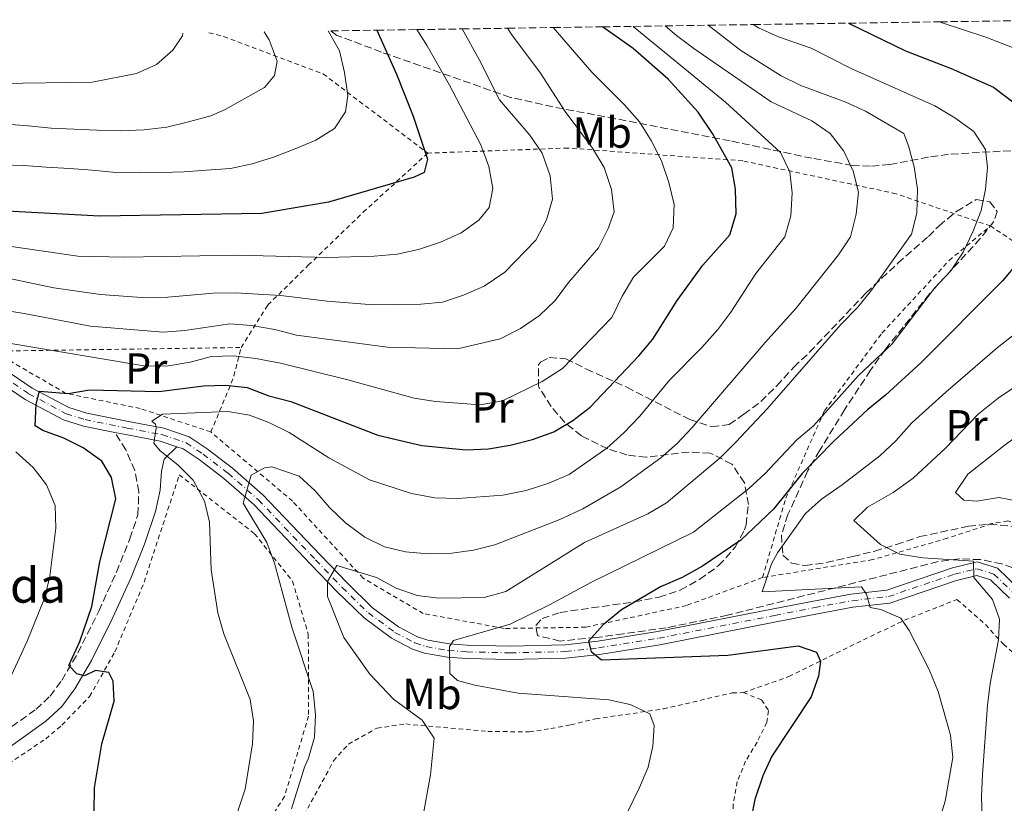
# Model space of a CAD drawing. Units: metres. Extents: x 600051 to 603498, y 4768493 to 4770857.
# Drawn here: x 601319 to 601546, y 4770648 to 4770829 of the extents above; entities that cross this region are included whole.
import ezdxf
from ezdxf.enums import TextEntityAlignment as Align

# ---------------------------------------------------------------- set-up
doc = ezdxf.new("R2010")
doc.units = ezdxf.units.M
doc.header["$MEASUREMENT"] = 0
for name, pattern in [('DGN Style 2', [1.7399219301090239, 1.043953158065414, -0.6959687720436097]), ('DGN Style 3', [2.435890702152634, 1.739921930109024, -0.6959687720436097]), ('DGN Style 4', [2.7856150101045474, 1.391937544087219, -0.6959687720436097, 0.001739921930109024, -0.6959687720436097])]:
    doc.linetypes.add(name, pattern=pattern)
for name, color, linetype, lineweight in [('Camino', 7, 'DGN Style 3', 0), ('Curva de nivel directora', 30, 'Continuous', 30), ('Curva de nivel intermedia', 30, 'Continuous', 0), ('Eje pista pavimentada', 7, 'DGN Style 4', 0), ('Etiqueta de uso rústico', 92, 'Continuous', 0), ('Línea de pista pavimentada', 7, 'Continuous', 0), ('Margen derecho', 7, 'Continuous', 0), ('pavimentado', 23, 'Continuous', 0), ('Tela metálica o alambrada', 7, 'DGN Style 2', 0), ('Texto de Borda', 7, 'Continuous', 0), ('Zona arbolada', 92, 'DGN Style 3', 0)]:
    doc.layers.add(name, color=color, linetype=linetype, lineweight=lineweight)
doc.styles.add('Style-Arial', font='arial.ttf')

msp = doc.modelspace()

# ---------------------------------------------------------------- linework, layer by layer
at = {"layer": 'Camino', "color": 7, "linetype": 'DGN Style 3', "lineweight": 0}
msp.add_polyline3d([(601301.4899999986, 4770654.75, 503.929999999993), (601322.9200000018, 4770670.060000001, 501.2100000000065), (601326.1499999971, 4770673.080000001, 500.770000000004), (601328.8299999972, 4770676.710000001, 500.3399999999967), (601332.5399999976, 4770682.990000002, 499.3800000000047), (601337.3399999987, 4770692.660000001, 498.3999999999942), (601341.4200000024, 4770701.62, 497.8899999999995), (601344.5000000002, 4770709.290000001, 497.5599999999977), (601346.350000001, 4770714.800000001, 497.3500000000058), (601346.5499999998, 4770720.090000001, 497.3500000000058), (601345.629999999, 4770724.970000001, 496.8399999999965), (601343.5599999992, 4770729.74, 496.5200000000042), (601341.0500000013, 4770733.740000002, 496.6499999999942)], dxfattribs=at)
at = {"layer": 'Curva de nivel directora', "color": 30, "linetype": 'Continuous', "lineweight": 30, "flags": 128}
for points, elevation in [([(601336.1099999994, 4770635.869999999), (601336.3399999996, 4770651.990000002), (601338.0400000005, 4770662.119999999), (601340.9100000005, 4770671.910000003), (601340.6299999988, 4770676.529999999), (601339.6399999987, 4770678.550000001), (601336.5899999999, 4770678.960000002), (601334.0300000006, 4770677.75), (601332.3200000008, 4770678.220000002), (601330.4900000001, 4770680.15), (601332.9800000001, 4770685.650000001), (601335.7199999982, 4770693.680000001), (601337.6000000002, 4770703.950000001), (601341.2300000001, 4770718.439999999), (601340.26, 4770723.350000001), (601338.0299999993, 4770727.100000001), (601333.7699999991, 4770730.160000001), (601329.3300000001, 4770732.449999999), (601324.5099999988, 4770734.199999999), (601322.7299999995, 4770735.25), (601322.9499999986, 4770740.25), (601323.6900000006, 4770743.260000001), (601330.2899999989, 4770742.66), (601335.2199999997, 4770743.540000001), (601351.17, 4770743.140000001), (601361.4599999986, 4770744.470000001), (601366.5399999992, 4770744.640000001), (601371.499999999, 4770744.060000001), (601376.4900000001, 4770742.190000001), (601381.5499999983, 4770740.82), (601401.4999999995, 4770733.110000002), (601411.6099999994, 4770730.699999999), (601421.7300000002, 4770729.750000002), (601426.9899999995, 4770729.95), (601431.9200000004, 4770730.800000003), (601437.0599999991, 4770732.140000002), (601442.0300000003, 4770733.910000001), (601446.3999999999, 4770736.45), (601450.3399999982, 4770739.52), (601461.5499999999, 4770751.340000002), (601464.7699999987, 4770755.17), (601470.37, 4770764.12), (601476.2999999999, 4770772.220000003), (601482.5000000002, 4770779.220000001), (601483.9699999989, 4770784.000000002), (601483.7999999989, 4770789.67), (601482.9599999986, 4770794.600000001), (601478.4999999994, 4770802.480000001), (601475.1899999991, 4770807.390000001), (601468.26, 4770815.039999999), (601460.2699999993, 4770822.070000002), (601453.1900000004, 4770827.050000002)], 500.0000000000005), ([(601509.7999999986, 4770827.890000002), (601522.8799999988, 4770821.53), (601533.3799999997, 4770817.470000002), (601543.1299999995, 4770813.140000002), (601552.2999999983, 4770806.210000001)], 475), ([(601401.2699999993, 4770826.270000001), (601405.8, 4770816.15), (601409.6600000003, 4770806.470000002), (601412.9500000004, 4770796.619999999), (601412.1700000003, 4770793.53), (601409.8999999994, 4770792.490000002), (601390.1499999993, 4770786.720000002), (601374.8699999996, 4770784.12), (601337.6200000005, 4770783.49), (601316.1699999993, 4770784.67)], 525.0000000000002), ([(601552.3699999999, 4770777.170000001), (601545.1500000001, 4770768.630000001), (601526.4799999997, 4770749.840000002), (601518.29, 4770742.289999999), (601514.1799999995, 4770739.01), (601506.4300000002, 4770731.720000001), (601499.11, 4770724.270000001), (601492.5000000005, 4770716.09), (601485.0399999995, 4770708.92), (601476.1599999992, 4770702.949999999), (601471.4999999988, 4770700.380000002), (601466.5399999989, 4770698.210000001), (601457.5499999991, 4770692.9), (601453.3200000002, 4770689.460000004), (601449.9699999995, 4770685.740000002), (601450.5899999986, 4770683.369999999), (601452.9600000002, 4770681.42), (601482.0399999998, 4770682.470000001), (601498.1899999991, 4770684.67), (601502.38, 4770683.199999999), (601503.2899999997, 4770681.100000001), (601502.8899999997, 4770677.640000001), (601501.1799999997, 4770672.930000002), (601492.1699999997, 4770659.27), (601490.0599999997, 4770654.730000001), (601488.2499999992, 4770649.29), (601487.2199999989, 4770644.2)], 475)]:
    msp.add_lwpolyline(points, dxfattribs=dict(at, elevation=elevation))
at = {"layer": 'Curva de nivel intermedia', "color": 30, "linetype": 'Continuous', "lineweight": 0, "flags": 128}
for points, elevation in [([(601460.2699999993, 4770827.149999999), (601481.4600000009, 4770809.680000001), (601494.100000001, 4770798.109999998), (601496.3000000003, 4770793.689999999), (601496.800000001, 4770788.869999997), (601496.4700000002, 4770783.579999999), (601495.1200000001, 4770778.760000001), (601488.4900000006, 4770770.289999999), (601482.7300000006, 4770761.410000001), (601479.7199999997, 4770757.42), (601476.0700000019, 4770753.289999999), (601468.6199999999, 4770745.789999999), (601461.7800000003, 4770737.499999999), (601458.100000001, 4770733.609999999), (601454.1600000004, 4770730.09), (601445.5599999995, 4770724.099999999), (601440.8400000011, 4770722.05), (601435.670000001, 4770720.399999999), (601430.280000002, 4770719.28), (601419.8900000006, 4770718.560000001), (601414.6, 4770718.679999999), (601409.2900000014, 4770719.720000001), (601399.6300000009, 4770722.859999998), (601390.2499999999, 4770727.859999998), (601381.1300000004, 4770733.690000001), (601376.4299999998, 4770736.06), (601372.030000001, 4770737.74), (601367.0599999999, 4770738.569999999), (601352.0000000015, 4770737.949999998), (601349.5700000018, 4770736.359999998), (601350.4200000013, 4770735.670000001), (601350.5199999996, 4770734.710000002), (601350.03, 4770731.249999999), (601351.4800000007, 4770729.479999999), (601355.5300000008, 4770726.260000001), (601359.0800000003, 4770722.749999999), (601361.6200000017, 4770717.92), (601362.8200000019, 4770713.06), (601363.2199999999, 4770702.13), (601364.7599999999, 4770692.220000001), (601366.1400000012, 4770687.399999999), (601372.1699999995, 4770672.31), (601372.9600000008, 4770667.369999998), (601372.6700000003, 4770662.119999999), (601371.0200000006, 4770651.679999999), (601367.7700000008, 4770641.999999999)], 495), ([(601467.6299999997, 4770827.259999999), (601470.2100000012, 4770825.070000002), (601474.2000000011, 4770822.050000002), (601491.990000001, 4770809.789999999), (601501.3099999994, 4770805.41), (601505.5200000004, 4770802.480000001), (601508.6699999998, 4770798.449999998), (601510.8200000002, 4770793.869999998), (601512.0700000017, 4770789.02), (601511.5300000008, 4770783.970000001), (601510.2000000009, 4770778.749999999), (601507.4600000005, 4770774.560000001), (601497.6600000015, 4770762.26), (601490.5900000016, 4770754.439999999), (601473.8500000001, 4770734.850000001), (601470.4000000014, 4770731.23), (601466.5800000014, 4770727.859999998), (601457.4300000005, 4770721.249999999), (601448.6300000006, 4770716.169999998), (601443.36, 4770713.73), (601428.4300000012, 4770707.9), (601423.5000000005, 4770706.649999999), (601418.5400000006, 4770705.989999999), (601413.0700000012, 4770705.849999999), (601407.9000000011, 4770706.269999999), (601403.0300000006, 4770707.42), (601398.5100000012, 4770709.609999998), (601394.0900000001, 4770712.939999999), (601390.4100000008, 4770716.460000001), (601387.1400000007, 4770720.319999999), (601383.4000000014, 4770723.649999999), (601377.1400000006, 4770725.810000001), (601375.4400000018, 4770725.569999999), (601372.390000001, 4770723.939999998), (601370.5800000003, 4770717.460000001), (601376.0200000008, 4770708.390000001), (601377.7300000007, 4770703.689999999), (601381.7800000008, 4770688.949999998), (601386.6300000012, 4770674.109999999), (601387.1699999998, 4770668.87), (601386.9300000007, 4770663.619999999), (601385.6100000018, 4770658.800000001), (601384.6300000006, 4770656.750000001), (601381.6700000013, 4770647.169999998)], 490.0000000000001), ([(601477.4800000001, 4770827.409999999), (601485.0000000015, 4770821.59), (601494.2999999998, 4770815.779999999), (601498.7800000013, 4770813.54), (601509.1400000014, 4770809.699999999), (601513.69, 4770807.63), (601522.500000001, 4770802.470000001), (601523.5899999996, 4770799.699999999), (601524.8800000015, 4770794.869999999), (601525.6200000015, 4770789.739999999), (601525.4699999995, 4770784.21), (601524.2800000003, 4770779.349999998), (601515.0700000013, 4770766.470000002), (601511.940000002, 4770762.570000002), (601508.0400000017, 4770758.560000001), (601491.040000001, 4770739.2), (601483.8600000015, 4770731.52), (601480.2500000016, 4770727.92), (601467.9000000001, 4770717.560000001), (601463.5800000017, 4770715.029999998), (601449.0700000009, 4770708.41), (601430.9400000013, 4770697.130000002), (601425.9900000005, 4770695.789999999), (601415.5700000002, 4770695.609999999), (601410.6000000013, 4770696.199999999), (601405.7400000021, 4770697.930000001), (601401.2400000002, 4770700.390000001), (601392.1299999997, 4770703.130000001), (601389.9100000003, 4770699.430000001), (601389.9600000016, 4770695.969999999), (601393.700000001, 4770686.55), (601399.7100000014, 4770678.11), (601405.0900000016, 4770672.34), (601411.7500000001, 4770667.58), (601414.5100000006, 4770663.38), (601413.6100000021, 4770654.969999999), (601411.6800000009, 4770644.390000001)], 485), ([(601487.8800000004, 4770827.560000001), (601489.0800000007, 4770826.800000001), (601493.6400000004, 4770824.749999999), (601501.1900000009, 4770822.140000001), (601510.5099999993, 4770817.42), (601529.6400000004, 4770808.84), (601534.2600000004, 4770806.13), (601538.6000000011, 4770802.989999999), (601541.2499999999, 4770798.83), (601541.7000000014, 4770794.720000001), (601541.2800000011, 4770789.720000001), (601540.2500000007, 4770784.829999999), (601538.390000001, 4770779.86), (601536.110000001, 4770775.24), (601533.3000000014, 4770770.91), (601529.5599999998, 4770766.960000001), (601519.7899999998, 4770754.109999998), (601512.0300000015, 4770746.849999999), (601501.7400000007, 4770735.239999999), (601497.9000000008, 4770732.029999999), (601490.5600000003, 4770724.220000001), (601486.8800000013, 4770720.829999999), (601474.1299999995, 4770710.829999999), (601450.6800000003, 4770699.329999999), (601441.030000001, 4770694.09), (601431.9500000017, 4770689.659999999), (601418.9000000005, 4770685.849999999), (601418.0100000009, 4770684.46), (601418.0700000012, 4770678.3), (601419.8799999994, 4770676.659999999), (601423.8200000002, 4770675.609999998), (601433.8300000015, 4770673.73), (601454.6800000012, 4770672.210000002), (601459.5700000018, 4770671.179999999), (601464.1000000003, 4770669.009999999), (601465.0999999995, 4770666.349999999), (601464.7999999999, 4770661.599999999), (601463.6599999999, 4770656.730000001), (601461.7199999999, 4770652.05), (601454.7300000006, 4770637.749999999)], 480.0000000000001), ([(601530.7600000001, 4770828.199999998), (601531.110000001, 4770828.050000001), (601541.3800000016, 4770824.7), (601555.3800000006, 4770819.21)], 470), ([(601431.3600000016, 4770826.720000001), (601432.3700000019, 4770825.189999999), (601438.9400000012, 4770816.369999999), (601444.6100000017, 4770807.580000001), (601450.8700000002, 4770799.109999999), (601453.5700000003, 4770794.699999999), (601455.230000001, 4770789.65), (601455.8600000015, 4770784.5), (601454.4700000011, 4770780.689999999), (601452.2900000018, 4770776.189999999), (601445.3600000006, 4770768.219999999), (601442.3400000008, 4770764.09), (601438.730000001, 4770760.630000001), (601434.3400000011, 4770757.619999997), (601429.6300000015, 4770755.26), (601419.8700000006, 4770752.98), (601403.7300000002, 4770753.38), (601382.8400000003, 4770756.119999998), (601377.8500000014, 4770757.42), (601372.4700000013, 4770758.330000001), (601367.4800000001, 4770758.749999999), (601357.1300000012, 4770757.159999999), (601352.14, 4770756.8), (601335.4600000011, 4770758.17), (601320.2199999995, 4770761.119999998), (601304.5300000008, 4770763.599999999)], 510), ([(601410.5000000006, 4770826.41), (601412.85, 4770822.689999999), (601418.0399999999, 4770813.66), (601425.2300000006, 4770799.919999998), (601427.0200000008, 4770794.920000001), (601427.9800000021, 4770789.849999999), (601427.0900000002, 4770785.470000001), (601424.7300000021, 4770782.600000001), (601420.6600000019, 4770779.679999999), (601415.9000000008, 4770777.539999997), (601410.8499999995, 4770775.83), (601405.9600000011, 4770774.779999999), (601400.6900000004, 4770774.289999997), (601389.9000000012, 4770774.02), (601369.2500000005, 4770774.550000002), (601343.280000002, 4770774.06), (601332.5000000017, 4770774.259999999), (601311.9300000013, 4770777.289999999)], 520), ([(601420.900000001, 4770826.56), (601424.8400000016, 4770819.53), (601429.4800000018, 4770810.29), (601436.5000000002, 4770802.119999998), (601439.2899999998, 4770797.970000001), (601441.1500000017, 4770792.789999999), (601441.6600000013, 4770787.429999998), (601440.2900000011, 4770782.619999998), (601437.8400000014, 4770778), (601430.7000000001, 4770770.600000001), (601425.9700000003, 4770767.390000001), (601421.2600000009, 4770765.310000001), (601416.4200000018, 4770763.689999999), (601411.4400000017, 4770763.230000001), (601400.5200000006, 4770763.13), (601389.860000001, 4770763.91), (601379.1800000013, 4770765.269999999), (601368.7600000009, 4770765.880000001), (601363.6300000012, 4770765.81), (601353.2100000007, 4770764.830000001), (601348.2100000007, 4770764.720000001), (601337.7600000012, 4770765.460000001), (601327.03, 4770767.019999999), (601311.9500000015, 4770770.180000001)], 515.0000000000001), ([(601356.6399999994, 4770825.609999999), (601356.5800000014, 4770824.98), (601354.3500000007, 4770821.699999998), (601350.6200000001, 4770818.369999997), (601346, 4770816.329999999), (601335.8000000009, 4770814.3), (601314.5100000009, 4770814.029999999)], 540.0000000000001), ([(601375.3700000005, 4770825.890000002), (601376.5300000004, 4770824.039999999), (601378.360000001, 4770819.119999999), (601377.7500000007, 4770815.859999999), (601375.4300000007, 4770813.109999998), (601370.9700000016, 4770810.539999999), (601366.4400000008, 4770808.05), (601363.1300000005, 4770806.579999999), (601357.9500000017, 4770805.16), (601353.0200000008, 4770803.989999998), (601347.7800000014, 4770803.32), (601342.3299999998, 4770803.15), (601336.9200000007, 4770803.269999999), (601331.63, 4770803.470000001), (601326.4199999998, 4770803.759999999), (601321.1300000014, 4770804.25), (601316.1300000013, 4770804.619999999)], 535), ([(601441.8700000015, 4770826.880000002), (601450.7699999998, 4770816.640000001), (601458.2400000019, 4770809.140000001), (601461.7199999999, 4770805.16), (601464.3799999997, 4770800.929999999), (601466.74, 4770796.21), (601468.4500000001, 4770791.25), (601469.7000000017, 4770786.149999999), (601469.4500000014, 4770780.819999998), (601467.4400000018, 4770776.619999999), (601460.3200000006, 4770769.470000001), (601457.73, 4770765.09), (601455.3099999994, 4770760.179999999), (601443.9800000014, 4770748.46), (601439.2800000008, 4770745.470000001), (601430.1900000004, 4770741.029999998), (601425.0200000004, 4770740.099999999), (601414.8000000011, 4770740.850000001), (601409.8600000015, 4770741.599999998), (601394.6100000007, 4770745.840000001), (601379.15, 4770749.699999998), (601373.4700000006, 4770750.77), (601368.3000000004, 4770751.390000001), (601363.3000000003, 4770751.199999998), (601358.3800000007, 4770749.910000001), (601353.3600000005, 4770749.079999999), (601348.1799999994, 4770749.01), (601317.1000000014, 4770754.17)], 505.0000000000001), ([(601346.6600000017, 4770793.45), (601351.730000001, 4770793.529999998), (601356.9800000016, 4770793.710000002), (601362.0500000009, 4770794.039999999), (601367.6200000009, 4770794.470000002), (601372.6400000012, 4770795.509999999), (601377.5600000008, 4770797.09), (601382.5300000019, 4770798.970000001), (601387.2800000015, 4770800.96), (601391.5199999994, 4770803.649999999), (601394.1200000013, 4770807.489999999), (601394.5999999996, 4770811.239999999), (601393.8900000011, 4770816.56), (601392.6799999997, 4770821.49), (601390.1300000014, 4770826.109999998)], 530.0000000000005), ([(601314.9900000015, 4770795.289999999), (601320.11, 4770795.130000001), (601325.2799999999, 4770794.8), (601330.7000000002, 4770794.470000002), (601335.8600000013, 4770794.060000001), (601341.3700000009, 4770793.529999998), (601346.6600000017, 4770793.45)], 530.0000000000001), ([(601560.3099999991, 4770766.039999997), (601543.9600000011, 4770753.230000001), (601532.1500000004, 4770742.98), (601524.3499999996, 4770735.92), (601520.6700000005, 4770731.779999999), (601516.9900000015, 4770728.390000001), (601508.3099999999, 4770721.679999998), (601503.5800000003, 4770718.42), (601499.8699999999, 4770715.06), (601493.4300000003, 4770706.01), (601492.0500000012, 4770703.49), (601489.9099999999, 4770697.039999997), (601512.74, 4770698.2), (601513.8900000012, 4770696.51), (601514.7400000006, 4770693.449999998), (601517.2000000015, 4770692.989999999), (601521.7900000003, 4770691.01), (601523.6900000002, 4770688.189999999), (601528.3100000003, 4770679.189999999), (601530.4100000014, 4770674.109999999), (601533.1900000019, 4770664.119999998), (601533.7999999999, 4770658.930000001), (601532.0300000019, 4770648.9), (601527.4699999999, 4770634.180000001)], 470), ([(601552.9199999997, 4770747.49), (601544.1900000013, 4770741.609999999), (601539.6100000015, 4770737.92), (601532.07, 4770730.099999998), (601524.6500000014, 4770723.25), (601520.02, 4770719.930000001), (601514.1300000004, 4770716.539999999), (601511.0300000003, 4770713.470000001), (601517.120000001, 4770707.95), (601521.6000000003, 4770705.720000002), (601526.8300000007, 4770704.869999999), (601538.5400000007, 4770704.15), (601538.6000000011, 4770700.399999999), (601542.8900000004, 4770695.31), (601544.5100000009, 4770690.800000002), (601544.3000000007, 4770686.009999999), (601542.3400000005, 4770675.949999998), (601541.7100000002, 4770670.989999998), (601540.6100000006, 4770655.019999999), (601540.32, 4770650.029999999), (601540.7900000016, 4770634.260000001)], 465.0000000000001), ([(601562.37, 4770743.119999998), (601545.5200000012, 4770730.680000001), (601537.2199999997, 4770724.11), (601534.4000000012, 4770719.899999999), (601536.2699999998, 4770718.189999999), (601539.2800000006, 4770717.9), (601544.3400000011, 4770718.779999999), (601549.0999999997, 4770717.859999998)], 460), ([(601318.2999999995, 4770729.24), (601322.2300000011, 4770725.640000002), (601325.3300000012, 4770721.720000001), (601327.3000000005, 4770716.939999999), (601327.4600000014, 4770711.689999999), (601326.0700000012, 4770700.649999999), (601324.9600000002, 4770695.770000001), (601320.9100000003, 4770685.699999998), (601316.4500000009, 4770676.05)], 505.0000000000001)]:
    msp.add_lwpolyline(points, dxfattribs=dict(at, elevation=elevation))
at = {"layer": 'Eje pista pavimentada', "color": 7, "linetype": 'DGN Style 4', "lineweight": 0}
msp.add_polyline3d([(601298.5100000014, 4770758, 506.0500000000029), (601321.2099999996, 4770742.640000002, 500.5200000000041), (601329.8500000008, 4770738.040000002, 498.8999999999943), (601334.1799999982, 4770736.680000001, 498.1399999999995), (601343.8799999988, 4770734.75, 496.1300000000046), (601351.8799999985, 4770733.230000002, 495.0700000000071), (601357.4499999987, 4770731.350000001, 493.8699999999953), (601361.3500000013, 4770728.75, 493.0200000000042), (601367.0799999977, 4770724.34, 491.4600000000065), (601374.0499999993, 4770718.250000002, 489.5099999999948), (601387.199999999, 4770704.42, 486.3800000000046), (601393.2800000008, 4770698.130000001, 484.2500000000001), (601399.3400000003, 4770692.230000002, 482.7899999999936), (601405.4600000003, 4770687.75, 481.9600000000065), (601410.0599999981, 4770685.310000001, 481.1600000000035), (601412.6499999987, 4770684.470000002, 480.7599999999947), (601417.7100000014, 4770683.560000001, 480.0099999999949), (601421.9699999995, 4770683.250000001, 479.3600000000006), (601431.9800000007, 4770683.029999999, 478.1900000000024), (601444.6799999988, 4770683.310000001, 476.2700000000041), (601452.2899999997, 4770684.189999999, 475.1499999999942), (601466.1099999998, 4770686.4, 473.7400000000052), (601492.8299999969, 4770691.66, 472.5099999999948), (601501.9899999988, 4770693.440000001, 471.8099999999977), (601510.5699999997, 4770695.03, 470.4600000000065), (601518.9400000004, 4770695.970000002, 469.4700000000012), (601534.1399999997, 4770701.130000004, 466.3500000000058), (601539.3000000007, 4770702.390000001, 464.8899999999995), (601543.2100000001, 4770701.170000001, 463.9600000000065), (601547.8099999978, 4770696.74, 462.449999999997)], dxfattribs=at)
at = {"layer": 'Línea de pista pavimentada', "color": 7, "linetype": 'Continuous', "lineweight": 0}
for points in [[(601165.4299999987, 4770755.580000001, 533.9299999999931), (601170.390000001, 4770753.9, 532.779999999999), (601173.8700000009, 4770753.200000001, 532.0599999999978), (601182.4499999996, 4770752.53, 530.8600000000006), (601189.3200000006, 4770752.080000001, 529.3500000000058), (601194.3999999989, 4770752.650000001, 528.2100000000064), (601199.399999999, 4770754.62, 526.7899999999937), (601206.5799999983, 4770758.430000002, 524.6699999999984), (601214.1199999999, 4770762.500000002, 523.0099999999949), (601218.36, 4770764.359999999, 522.2500000000001), (601224.6299999974, 4770766.340000002, 521.0099999999949), (601231.5900000001, 4770767.380000001, 519.4700000000013), (601239.5899999997, 4770767.300000001, 517.8899999999996), (601253.9599999997, 4770765.17, 515.9799999999959), (601271.3599999984, 4770762.83, 512.1499999999943), (601276.5799999975, 4770762.470000001, 511.1399999999995), (601284.7699999994, 4770762.41, 508.9600000000065), (601288.9999999985, 4770761.5, 508.300000000003), (601290.4699999992, 4770760.880000001, 507.9700000000013), (601297.6900000012, 4770756.699999999, 506.0500000000029), (601320.4200000007, 4770741.320000002, 500.5200000000041), (601329.2499999995, 4770736.609999999, 498.8999999999943), (601333.8000000004, 4770735.189999999, 498.1399999999995), (601341.0500000013, 4770733.740000002, 496.6499999999942)], [(601299.3200000006, 4770759.300000001, 506.0500000000029), (601322.0100000021, 4770743.949999999, 500.5200000000041), (601330.4400000009, 4770739.460000001, 498.8999999999943), (601334.5599999982, 4770738.170000002, 498.1399999999995), (601344.1700000018, 4770736.250000002, 496.1300000000046), (601352.2699999998, 4770734.720000001, 495.0700000000071), (601358.1299999983, 4770732.74, 493.8699999999953), (601362.2399999986, 4770730, 493.0200000000042), (601368.0599999991, 4770725.529999999, 491.4600000000065), (601375.1099999989, 4770719.36, 489.5099999999948), (601388.3099999975, 4770705.480000002, 486.3800000000046), (601394.3700000015, 4770699.220000002, 484.2500000000001), (601400.3299999983, 4770693.41, 482.7899999999936), (601406.2800000006, 4770689.050000002, 481.9600000000065), (601410.6599999993, 4770686.730000001, 481.1600000000035), (601413.0300000008, 4770685.960000002, 480.7599999999947), (601417.8999999991, 4770685.090000001, 479.9900000000052), (601422.0399999986, 4770684.78, 479.3600000000006), (601431.9800000007, 4770684.560000001, 478.1900000000024), (601444.5699999993, 4770684.84, 476.2700000000041), (601452.0899999985, 4770685.710000002, 475.1499999999942), (601465.8399999993, 4770687.910000001, 473.7400000000052), (601492.5399999986, 4770693.170000001, 472.5099999999948), (601501.7099999995, 4770694.940000001, 471.8099999999977), (601510.3399999995, 4770696.550000001, 470.4600000000065), (601518.6099999996, 4770697.480000001, 469.4700000000012), (601533.7100000005, 4770702.600000001, 466.3500000000058), (601539.3500000021, 4770703.990000002, 464.8899999999995), (601544.0199999993, 4770702.529999999, 463.9600000000065), (601548.8200000003, 4770697.9, 462.449999999997)], [(601341.0500000013, 4770733.740000002, 496.6499999999942), (601343.579999997, 4770733.240000002, 496.1300000000046), (601351.4899999974, 4770731.740000002, 495.0700000000071), (601355.3099999975, 4770730.449999999, 494.1999999999971)], [(601355.3099999975, 4770730.449999999, 494.1999999999971), (601356.7600000004, 4770729.960000002, 493.8699999999953), (601360.4499999982, 4770727.500000001, 493.0200000000042), (601366.11, 4770723.150000001, 491.4600000000065), (601372.9899999977, 4770717.140000001, 489.5099999999948), (601386.0900000002, 4770703.360000002, 486.3800000000046), (601392.1900000002, 4770697.050000001, 484.2500000000001), (601398.3500000002, 4770691.060000001, 482.7899999999936), (601404.64, 4770686.440000001, 481.9600000000065), (601409.4600000012, 4770683.890000001, 481.1600000000035), (601412.2799999998, 4770682.980000001, 480.7599999999947), (601417.5199999991, 4770682.040000002, 479.9900000000052), (601421.8900000011, 4770681.710000001, 479.3600000000006), (601431.9800000007, 4770681.490000002, 478.1900000000024), (601444.7800000017, 4770681.78, 476.2700000000041), (601452.4999999997, 4770682.660000001, 475.1499999999942), (601466.3799999979, 4770684.890000002, 473.7400000000052), (601493.1299999986, 4770690.16, 472.5099999999948), (601502.2800000017, 4770691.930000001, 471.8099999999977), (601510.7899999988, 4770693.510000001, 470.4600000000065), (601519.2800000003, 4770694.460000004, 469.4700000000012), (601534.5699999989, 4770699.65, 466.3500000000058), (601539.2499999994, 4770700.800000002, 464.8899999999995), (601542.4099999998, 4770699.810000001, 463.9600000000065), (601546.7999999997, 4770695.590000002, 462.449999999997)]]:
    msp.add_polyline3d(points, dxfattribs=at)
at = {"layer": 'Margen derecho', "color": 7, "linetype": 'Continuous', "lineweight": 0}
msp.add_polyline3d([(601355.3099999975, 4770730.449999999, 494.1999999999971), (601352.4100000005, 4770727.57, 495.3399999999965), (601351.7899999992, 4770724.850000001, 496.4900000000052), (601351.4400000004, 4770720.430000001, 497.1699999999984), (601350.3799999988, 4770715.570000002, 497.2899999999937), (601347.8500000008, 4770708.060000001, 497.5599999999977), (601344.7100000003, 4770700.220000001, 497.8899999999995), (601340.5700000008, 4770691.130000004, 498.3999999999942), (601335.6900000013, 4770681.279999999, 499.3800000000047), (601331.8200000002, 4770674.730000001, 500.3399999999967), (601328.8299999972, 4770670.7, 500.770000000004), (601325.1900000006, 4770667.290000002, 501.2100000000065), (601303.7300000006, 4770651.949999999, 503.929999999993)], dxfattribs=at)
at = {"layer": 'pavimentado', "color": 23, "linetype": 'Continuous', "lineweight": 0}
for points in [[(601299.320000001, 4770759.3, 506.0500000000029), (601322.0100000026, 4770743.949999999, 500.5200000000041), (601330.4400000013, 4770739.460000001, 498.8999999999942), (601334.5599999987, 4770738.170000001, 498.1399999999995), (601344.1700000021, 4770736.250000001, 496.1300000000047), (601352.2700000001, 4770734.720000001, 495.070000000007), (601358.1299999986, 4770732.739999999, 493.8699999999953), (601362.2399999991, 4770729.999999999, 493.0200000000041), (601368.0599999995, 4770725.529999998, 491.4600000000065), (601375.1099999994, 4770719.359999999, 489.5099999999948), (601388.3099999981, 4770705.480000001, 486.3800000000047), (601394.3700000021, 4770699.220000001, 484.25), (601400.3299999988, 4770693.409999999, 482.7899999999936), (601406.2800000011, 4770689.050000001, 481.9600000000065), (601410.6599999998, 4770686.730000001, 481.1600000000035), (601413.0300000013, 4770685.960000002, 480.7599999999948), (601417.8999999996, 4770685.09, 479.9900000000052), (601422.0399999992, 4770684.779999999, 479.3600000000006), (601431.9800000011, 4770684.560000001, 478.1900000000023), (601444.5699999997, 4770684.84, 476.2700000000041), (601452.089999999, 4770685.710000001, 475.1499999999942), (601465.8399999997, 4770687.910000001, 473.7400000000052), (601492.539999999, 4770693.17, 472.5099999999948), (601501.7100000001, 4770694.940000001, 471.8099999999977), (601510.3400000001, 4770696.55, 470.4600000000065), (601518.6100000001, 4770697.48, 469.4700000000012), (601533.7100000011, 4770702.600000001, 466.3500000000058), (601539.3500000027, 4770703.99, 464.8899999999995), (601544.0199999998, 4770702.529999998, 463.9600000000065), (601548.8200000008, 4770697.899999999, 462.4499999999971)], [(601546.8000000003, 4770695.590000001, 462.4499999999971), (601542.4100000004, 4770699.810000001, 463.9600000000065), (601539.2499999999, 4770700.800000001, 464.8899999999995), (601534.5699999994, 4770699.649999999, 466.3500000000058), (601519.2800000008, 4770694.460000002, 469.4700000000012), (601510.7899999992, 4770693.51, 470.4600000000065), (601502.2800000021, 4770691.930000001, 471.8099999999977), (601493.1299999991, 4770690.159999999, 472.5099999999948), (601466.3799999984, 4770684.890000001, 473.7400000000052), (601452.5000000002, 4770682.66, 475.1499999999942), (601444.7800000021, 4770681.779999999, 476.2700000000041), (601431.9800000011, 4770681.490000002, 478.1900000000023), (601421.8900000016, 4770681.71, 479.3600000000006), (601417.5199999996, 4770682.040000001, 479.9900000000052), (601412.2800000003, 4770682.98, 480.7599999999948), (601409.4600000017, 4770683.890000001, 481.1600000000035), (601404.6400000005, 4770686.439999999, 481.9600000000065), (601398.3500000007, 4770691.060000001, 482.7899999999936), (601392.1900000006, 4770697.050000001, 484.25), (601386.0900000007, 4770703.36, 486.3800000000047), (601372.9899999981, 4770717.140000001, 489.5099999999948), (601366.1100000005, 4770723.15, 491.4600000000065), (601360.4499999987, 4770727.5, 493.0200000000041), (601356.7600000007, 4770729.960000001, 493.8699999999953), (601355.3099999978, 4770730.449999998, 494.1999999999971), (601351.4899999979, 4770731.74, 495.070000000007), (601343.5799999976, 4770733.24, 496.1300000000047), (601341.0500000018, 4770733.740000002, 496.6499999999942), (601333.8000000009, 4770735.189999999, 498.1399999999995), (601329.25, 4770736.609999998, 498.8999999999942), (601320.4200000011, 4770741.32, 500.5200000000041), (601297.6900000017, 4770756.699999998, 506.0500000000029)]]:
    msp.add_polyline3d(points, dxfattribs=at)
at = {"layer": 'Tela metálica o alambrada', "color": 7, "linetype": 'DGN Style 2', "lineweight": 0, "extrusion": (0.6070811644526364, 0.7232583858166716, 0.3291652580584618), "elevation": 3815850.213450223, "flags": 128}
msp.add_lwpolyline([(2606431.183790004, -1329665.617169459), (2606413.990227418, -1329671.621793147), (2606387.942635269, -1329682.910909288)], dxfattribs=at)
at = {"layer": 'Tela metálica o alambrada', "color": 7, "linetype": 'DGN Style 2', "lineweight": 0, "extrusion": (0.01432692711479757, -0.9998768916237609, 0.006398496405674846), "elevation": -4761546.921303859, "flags": 128}
msp.add_lwpolyline([(669603.0029782326, 30972.20488064956), (669626.3156002244, 30974.70493182708), (669659.9790224315, 30974.34492445752)], dxfattribs=at)
at = {"layer": 'Tela metálica o alambrada', "color": 7, "linetype": 'DGN Style 2', "lineweight": 0, "extrusion": (-0.2061637201620831, -0.4908719274840124, 0.846487608472245), "elevation": -2465380.400198021, "flags": 128}
msp.add_lwpolyline([(-1292917.115892372, 3920689.22920641), (-1292917.148472759, 3920705.062915342), (-1292918.231955081, 3920713.571420853)], dxfattribs=at)
at = {"layer": 'Tela metálica o alambrada', "color": 7, "linetype": 'DGN Style 2', "lineweight": 0}
for points in [[(601362.6900000004, 4770825.699999999, 538.8699999999953), (601366.0800000001, 4770824.800000001, 538.2299999999959), (601388.9500000002, 4770816.230000001, 531.4199999999983), (601412.9900000002, 4770797.99, 525.070000000007)], [(601370.0700000003, 4770753.27, 506.9700000000012), (601376.2400000002, 4770763.07, 513.5200000000041), (601385.5300000003, 4770772.180000001, 519.9700000000012), (601398.1500000004, 4770784.380000001, 524.1900000000023), (601412.9900000002, 4770797.99, 525.070000000007)], [(601542.3899999997, 4770781.230000001, 478.8699999999953), (601520.7100000001, 4770788.65, 488.2899999999936), (601485.4500000002, 4770796.210000001, 498.9600000000065), (601445.2300000006, 4770799.16, 513.8899999999994), (601412.9900000002, 4770797.99, 525.070000000007)], [(601490.0099999999, 4770700.350000001, 471.1199999999953), (601495.3300000001, 4770718.58, 475.179999999993), (601504.2300000006, 4770738.710000001, 479.3399999999965), (601517.4600000001, 4770756.58, 481.7400000000052), (601532.9100000003, 4770773.289999999, 481.7899999999936), (601542.3899999997, 4770781.230000001, 478.8699999999953)], [(601579.1699999999, 4770757.789999999, 462.5399999999936), (601580.9600000001, 4770748.119999999, 458.7899999999936), (601585.3300000001, 4770737.75, 454.3699999999953), (601593.4100000003, 4770722.9, 452.0800000000018), (601582.4100000003, 4770708.680000001, 454.5299999999989), (601571.0899999999, 4770703.42, 456.8699999999953), (601561.9699999997, 4770703.430000001, 459.3099999999977), (601553.7999999998, 4770709.449999999, 461.0299999999989), (601550.4600000001, 4770712.230000001, 461.2400000000052), (601546.4100000003, 4770713.369999999, 461.5500000000029), (601542.6699999999, 4770712.76, 461.8099999999977), (601532.4900000002, 4770709.380000001, 463.7899999999936), (601515.3399999999, 4770704.480000001, 467.4799999999959), (601490.0099999999, 4770700.350000001, 471.1199999999953)], [(601363.1200000001, 4770733.84, 494.0099999999948), (601346.8700000001, 4770739.230000001, 497.7100000000065), (601329.79, 4770742.730000001, 500.8300000000018), (601313.0999999996, 4770752.439999999, 504.8300000000018)], [(601490.0099999999, 4770700.350000001, 471.1199999999953), (601472.5099999999, 4770693.930000001, 473.3099999999977), (601449.3300000001, 4770688.92, 476.8999999999942), (601430.5599999996, 4770688.65, 480.179999999993), (601411.9800000006, 4770692.08, 484.179999999993), (601398.1500000004, 4770700.210000001, 486.2599999999948), (601381.9100000003, 4770717.92, 490.4799999999959), (601363.1200000001, 4770733.84, 494.0099999999948)], [(601313.7199999997, 4770655.630000001, 504.0200000000041), (601325.1600000003, 4770663.24, 501.9400000000023), (601328.8600000005, 4770666.42, 501.8300000000018), (601335.2400000002, 4770672.980000001, 501.7299999999959), (601341.0599999996, 4770683.27, 500.2700000000041), (601347.7800000003, 4770699.289999999, 498.3999999999942), (601355.8600000005, 4770724.02, 497.4600000000065), (601373.1600000003, 4770710.449999999, 491.7400000000052), (601381.9100000003, 4770699.529999999, 489.7100000000065), (601385.5300000003, 4770687.310000001, 490.5500000000029), (601385.5999999996, 4770668.5, 491.6900000000023), (601380.0800000001, 4770650.01, 492.8300000000018), (601369.4500000002, 4770633.680000001, 494.3999999999942), (601361.6900000004, 4770619.980000001, 495.8000000000029), (601360.2599999999, 4770608.42, 496.6300000000047), (601359.8700000001, 4770594.189999999, 497.2599999999948)], [(601485.5899999999, 4770673.880000001, 478.4199999999983), (601496.0599999996, 4770677.560000001, 476.7599999999948), (601510.0899999999, 4770684.529999999, 473.7400000000052), (601522.6100000005, 4770690.529999999, 470.7200000000012), (601534.7199999997, 4770695.310000001, 469.2100000000065), (601541.2699999996, 4770689.550000001, 467.7599999999948), (601545.3899999997, 4770685, 463.9600000000065), (601551.4699999997, 4770679.779999999, 461.1499999999942), (601554.4400000004, 4770673.539999999, 460.8399999999965), (601556.0199999996, 4770663.789999999, 461.1999999999971), (601554.4600000001, 4770650.189999999, 461.8300000000018), (601545.5700000003, 4770634.180000001, 464.0599999999977), (601535.9000000004, 4770617.869999999, 465.6199999999953), (601535.6699999999, 4770614.289999999, 465.6199999999953)], [(601365.1200000001, 4770607.550000001, 494.9900000000052), (601365.29, 4770609.84, 494.8099999999977), (601366.2400000002, 4770614.970000001, 494.0299999999989), (601367.8600000005, 4770620.08, 493.5599999999977), (601368.9000000004, 4770622.800000001, 493.1999999999971), (601372.1799999997, 4770628.02, 492.6300000000047), (601382.8799999999, 4770642.689999999, 491.4799999999959), (601391.3600000005, 4770658.189999999, 489.1900000000023), (601394.75, 4770662.029999999, 489.0399999999936), (601401.3099999996, 4770665.720000001, 487.7899999999936), (601407.9500000002, 4770666.67, 486.75), (601426.7999999998, 4770664.939999999, 484.6100000000006), (601436.3300000001, 4770664.859999999, 483.679999999993), (601441.3099999996, 4770665.609999999, 483.2100000000065), (601445.9199999999, 4770666.470000001, 482.3800000000047), (601451.5999999996, 4770667.859999999, 482.1199999999953), (601467.1699999999, 4770670.119999999, 480.8699999999953), (601483.0499999998, 4770673.84, 478.8399999999965), (601485.5899999999, 4770673.880000001, 478.4199999999983)], [(601485.5899999999, 4770673.880000001, 478.4199999999983), (601489.7800000003, 4770672.25, 478.1100000000006), (601491.3600000005, 4770669.74, 477.6900000000023), (601490.9900000002, 4770667.060000001, 477.5399999999936), (601488.7400000002, 4770662.49, 477.5399999999936), (601486.1100000005, 4770658.08, 477.429999999993), (601484.1900000004, 4770653.42, 477.3800000000047), (601483.2699999996, 4770648.199999999, 477.2799999999989), (601482.9900000002, 4770643, 477.1199999999953), (601483.4199999999, 4770627.140000001, 477.070000000007), (601483.0099999999, 4770618.91, 477.0899999999965)]]:
    msp.add_polyline3d(points, dxfattribs=at)
at = {"layer": 'Zona arbolada', "color": 92, "linetype": 'DGN Style 3', "lineweight": 0}
for points in [[(601549.54, 4770798.689999999, 482.7599999999948), (601539.9100000003, 4770798.15, 485.4400000000023), (601532.79, 4770797.720000001, 488.0200000000041), (601528.1600000003, 4770797.07, 490.0399999999936), (601519.2300000006, 4770795.380000001, 494.4700000000012), (601514.75, 4770794.970000001, 496.5399999999936), (601510.6900000004, 4770795.180000001, 498.1100000000006), (601501.3200000003, 4770796.800000001, 501.0899999999965), (601482.54, 4770800.83, 506.820000000007), (601456.1399999997, 4770805.92, 516.0099999999948), (601441.7599999999, 4770808.640000001, 519.4100000000036), (601432, 4770810.82, 522.2899999999936), (601402.3499999996, 4770821.25, 531.820000000007), (601392.1299999999, 4770825.07, 536.3999999999943), (601390.75, 4770826.119999999, 536.429999999993), (601401.2699999996, 4770826.27, 525), (601410.5, 4770826.41, 520), (601420.9000000004, 4770826.560000001, 515), (601431.3600000005, 4770826.720000001, 510), (601441.8700000001, 4770826.880000001, 505), (601453.1900000004, 4770827.050000001, 500), (601460.2699999996, 4770827.15, 495), (601467.6299999999, 4770827.26, 490), (601477.4800000006, 4770827.41, 485), (601487.8799999999, 4770827.560000001, 480), (601509.7999999998, 4770827.890000001, 475), (601530.7599999999, 4770828.199999999, 470), (601563.6500000004, 4770828.689999999, 465)], [(601549.54, 4770798.689999999, 482.7599999999948), (601539.9100000003, 4770798.15, 485.4400000000023), (601532.79, 4770797.720000001, 488.0200000000041), (601528.1600000003, 4770797.07, 490.0399999999936), (601519.2300000006, 4770795.380000001, 494.4700000000012), (601514.75, 4770794.970000001, 496.5399999999936), (601510.6900000004, 4770795.180000001, 498.1100000000006), (601501.3200000003, 4770796.800000001, 501.0899999999965), (601482.54, 4770800.83, 506.820000000007), (601456.1399999997, 4770805.92, 516.0099999999948), (601441.7599999999, 4770808.640000001, 519.4100000000036), (601432, 4770810.82, 522.2899999999936), (601402.3499999996, 4770821.25, 531.820000000007), (601392.1299999999, 4770825.07, 536.3999999999943), (601390.75, 4770826.119999999, 536.429999999993)], [(601549.8399999999, 4770701.77, 467.5500000000029), (601545.0300000003, 4770703.5, 468.5500000000029), (601540.1299999999, 4770704.480000001, 469.6699999999983), (601535.2199999997, 4770704.66, 470.7700000000041), (601530.3600000005, 4770704.01, 471.7100000000065), (601481.9600000001, 4770691.689999999, 479.0800000000018), (601467.8700000001, 4770688.789999999, 481.2200000000012), (601458.0099999999, 4770687.42, 482.3800000000047), (601451.6900000004, 4770686.550000001, 482.6399999999995), (601443.4699999997, 4770685.75, 482.6399999999995), (601438.2800000003, 4770686.99, 482.6399999999995), (601437.8300000001, 4770689.32, 482.9499999999971), (601439.2999999998, 4770690.92, 483.0599999999977), (601443.4400000004, 4770692.32, 483.0599999999977), (601460.5499999998, 4770694.779999999, 482.9499999999971), (601466.1900000004, 4770695.869999999, 482.9499999999971), (601471.0800000001, 4770697.449999999, 483.0599999999977), (601475.5300000003, 4770699.939999999, 483.0599999999977), (601479.8899999997, 4770703.09, 483.0599999999977), (601483.7300000006, 4770707.32, 484.1999999999971), (601485.8700000001, 4770711.33, 486.5500000000029), (601486.2199999997, 4770712.52, 487.1100000000006), (601486.75, 4770717.140000001, 488.6699999999983), (601485.8499999996, 4770722.15, 490.2100000000065), (601482.9699999997, 4770726.460000001, 491.7299999999959), (601477.9400000004, 4770728.99, 493.3899999999995), (601473.1100000005, 4770729.230000001, 494.8600000000006), (601463.2999999998, 4770728.029999999, 497.820000000007), (601458.8099999996, 4770728.550000001, 499.2899999999936), (601454.4100000003, 4770729.99, 500.9199999999983), (601448.3300000001, 4770732.949999999, 503.3399999999965), (601444.5199999996, 4770736.050000001, 504.9499999999971), (601441.3899999997, 4770739.689999999, 506.429999999993), (601438.4900000002, 4770744.27, 507.9199999999983), (601438.4800000006, 4770749.310000001, 508.5099999999948), (601438.9699999997, 4770749.939999999, 508.5500000000029), (601440.9600000001, 4770750.970000001, 508.5500000000029), (601444.79, 4770750.699999999, 508.0299999999989), (601449.4900000002, 4770748.289999999, 507.0899999999965), (601458.7699999996, 4770744.130000001, 504.7599999999948), (601473.25, 4770736.699999999, 499.179999999993), (601478.2699999996, 4770735.029999999, 496.0599999999977), (601482.3399999999, 4770735.600000001, 493.3600000000006), (601485.7100000001, 4770737.91, 492), (601489.5800000001, 4770740.83, 490.8000000000029), (601493.2699999996, 4770744.449999999, 490.070000000007), (601497.1900000004, 4770748.76, 489.7100000000065), (601500.8300000001, 4770752.180000001, 489.9199999999983), (601513.7999999998, 4770765.850000001, 490.1300000000047), (601521.1399999997, 4770772.65, 489.5800000000018), (601528.1500000004, 4770778.83, 488.0500000000029), (601530.6100000005, 4770781.289999999, 486.4900000000052), (601534.6299999999, 4770784.600000001, 485.6600000000035), (601539.1600000003, 4770787.34, 485.4499999999971), (601542.25, 4770786.810000001, 484.6199999999953), (601543.9600000001, 4770784.59, 483.5800000000018), (601543.1600000003, 4770782.25, 483.0599999999977), (601540.0700000003, 4770778.32, 482.9499999999971), (601528.3899999997, 4770765.600000001, 482.9499999999971), (601518.2599999999, 4770752.859999999, 482.9499999999971), (601514.8499999996, 4770748.050000001, 482.5399999999936), (601508.8799999999, 4770738.970000001, 480.4799999999959), (601503.1699999999, 4770729.630000001, 479.5200000000041), (601500.3399999999, 4770724.83, 477.9600000000065), (601495.8399999999, 4770714.850000001, 475.9799999999959), (601494.3200000003, 4770710.140000001, 475.3000000000029), (601494.6699999999, 4770705.51, 474.2100000000065), (601496.7000000002, 4770703.630000001, 473.5899999999965), (601499.79, 4770703.100000001, 473.1699999999983), (601504.6600000003, 4770703.810000001, 472.3399999999965), (601510.7400000002, 4770705.189999999, 471.3999999999942), (601515.7999999998, 4770706.439999999, 471.0899999999965), (601520.7699999996, 4770707.939999999, 470.6699999999983), (601526.1500000004, 4770709.779999999, 469.8399999999965), (601537.3499999996, 4770712.140000001, 468.3899999999995), (601542.2599999999, 4770712.640000001, 467.6100000000006), (601547.4500000002, 4770712.130000001, 466.5500000000029)], [(601549.8399999999, 4770701.77, 467.5500000000029), (601545.0300000003, 4770703.5, 468.5500000000029), (601540.1299999999, 4770704.480000001, 469.6699999999983), (601535.2199999997, 4770704.66, 470.7700000000041), (601530.3600000005, 4770704.01, 471.7100000000065), (601481.9600000001, 4770691.689999999, 479.0800000000018), (601467.8700000001, 4770688.789999999, 481.2200000000012), (601458.0099999999, 4770687.42, 482.3800000000047), (601451.6900000004, 4770686.550000001, 482.6399999999995), (601443.4699999997, 4770685.75, 482.6399999999995), (601438.2800000003, 4770686.99, 482.6399999999995), (601437.8300000001, 4770689.32, 482.9499999999971), (601439.2999999998, 4770690.92, 483.0599999999977), (601443.4400000004, 4770692.32, 483.0599999999977), (601460.5499999998, 4770694.779999999, 482.9499999999971), (601466.1900000004, 4770695.869999999, 482.9499999999971), (601471.0800000001, 4770697.449999999, 483.0599999999977), (601475.5300000003, 4770699.939999999, 483.0599999999977), (601479.8899999997, 4770703.09, 483.0599999999977), (601483.7300000006, 4770707.32, 484.1999999999971), (601485.8700000001, 4770711.33, 486.5500000000029), (601486.2199999997, 4770712.52, 487.1100000000006), (601486.75, 4770717.140000001, 488.6699999999983), (601485.8499999996, 4770722.15, 490.2100000000065), (601482.9699999997, 4770726.460000001, 491.7299999999959), (601477.9400000004, 4770728.99, 493.3899999999995), (601473.1100000005, 4770729.230000001, 494.8600000000006), (601463.2999999998, 4770728.029999999, 497.820000000007), (601458.8099999996, 4770728.550000001, 499.2899999999936), (601454.4100000003, 4770729.99, 500.9199999999983), (601448.3300000001, 4770732.949999999, 503.3399999999965), (601444.5199999996, 4770736.050000001, 504.9499999999971), (601441.3899999997, 4770739.689999999, 506.429999999993), (601438.4900000002, 4770744.27, 507.9199999999983), (601438.4800000006, 4770749.310000001, 508.5099999999948), (601438.9699999997, 4770749.939999999, 508.5500000000029), (601440.9600000001, 4770750.970000001, 508.5500000000029), (601444.79, 4770750.699999999, 508.0299999999989), (601449.4900000002, 4770748.289999999, 507.0899999999965), (601458.7699999996, 4770744.130000001, 504.7599999999948), (601473.25, 4770736.699999999, 499.179999999993), (601478.2699999996, 4770735.029999999, 496.0599999999977), (601482.3399999999, 4770735.600000001, 493.3600000000006), (601485.7100000001, 4770737.91, 492), (601489.5800000001, 4770740.83, 490.8000000000029), (601493.2699999996, 4770744.449999999, 490.070000000007), (601497.1900000004, 4770748.76, 489.7100000000065), (601500.8300000001, 4770752.180000001, 489.9199999999983), (601513.7999999998, 4770765.850000001, 490.1300000000047), (601521.1399999997, 4770772.65, 489.5800000000018), (601528.1500000004, 4770778.83, 488.0500000000029), (601530.6100000005, 4770781.289999999, 486.4900000000052), (601534.6299999999, 4770784.600000001, 485.6600000000035), (601539.1600000003, 4770787.34, 485.4499999999971), (601542.25, 4770786.810000001, 484.6199999999953), (601543.9600000001, 4770784.59, 483.5800000000018), (601543.1600000003, 4770782.25, 483.0599999999977), (601540.0700000003, 4770778.32, 482.9499999999971), (601528.3899999997, 4770765.600000001, 482.9499999999971), (601518.2599999999, 4770752.859999999, 482.9499999999971), (601514.8499999996, 4770748.050000001, 482.5399999999936)], [(601514.8499999996, 4770748.050000001, 482.5399999999936), (601508.8799999999, 4770738.970000001, 480.4799999999959), (601503.1699999999, 4770729.630000001, 479.5200000000041), (601500.3399999999, 4770724.83, 477.9600000000065), (601495.8399999999, 4770714.850000001, 475.9799999999959), (601494.3200000003, 4770710.140000001, 475.3000000000029), (601494.6699999999, 4770705.51, 474.2100000000065), (601496.7000000002, 4770703.630000001, 473.5899999999965), (601499.79, 4770703.100000001, 473.1699999999983), (601504.6600000003, 4770703.810000001, 472.3399999999965), (601510.7400000002, 4770705.189999999, 471.3999999999942), (601515.7999999998, 4770706.439999999, 471.0899999999965), (601520.7699999996, 4770707.939999999, 470.6699999999983), (601526.1500000004, 4770709.779999999, 469.8399999999965), (601537.3499999996, 4770712.140000001, 468.3899999999995), (601542.2599999999, 4770712.640000001, 467.6100000000006), (601547.4500000002, 4770712.130000001, 466.5500000000029)]]:
    msp.add_polyline3d(points, dxfattribs=at)

# ---------------------------------------------------------------- texts
at = {"layer": 'Etiqueta de uso rústico', "color": 92, "linetype": 'Continuous', "lineweight": 0, "style": 'Style-Arial'}
for s, p in [('Mb', (601453.1402462429, 4770802.730010001, 508.820000000007)), ('Pr', (601348.2554566067, 4770748.430009999, 504.2899999999936)), ('Pr', (601427.9054566098, 4770739.490010001, 504.6999999999971)), ('Pr', (601536.9154566072, 4770735.37001, 466.3500000000058)), ('Mb', (601413.9702462412, 4770673.58001, 482.8500000000058))]:
    msp.add_text(s, height=7.000000000000002, dxfattribs=at).set_placement(p, align=Align.MIDDLE_CENTER)
at = {"layer": 'Texto de Borda', "color": 7, "linetype": 'Continuous', "lineweight": 0, "style": 'Style-Arial'}
msp.add_text('Bulako Borda', height=8, dxfattribs=at).set_placement((601260.7699999987, 4770694.569999999, 519.0899999999965))

doc.saveas('drawing.dxf')
